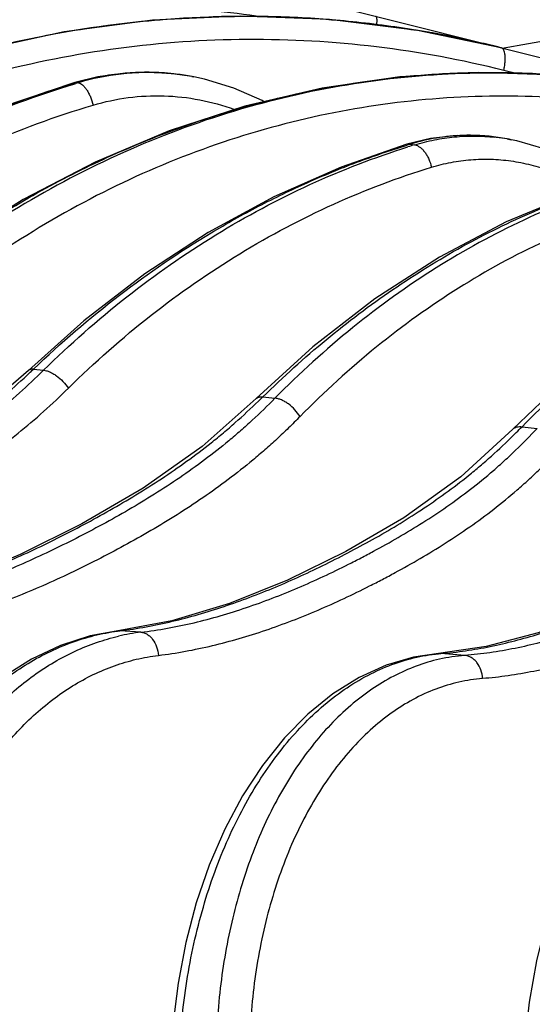
# Model space of a CAD drawing. Units: inches. Extents: x 0 to 17, y 0 to 11.
# Drawn here: x 8.6 to 8.8, y 5.9 to 6.3 of the extents above; entities that cross this region are included whole.
import ezdxf

# ---------------------------------------------------------------- set-up
doc = ezdxf.new("R2010")
doc.units = ezdxf.units.IN
doc.header["$LTSCALE"] = 0.935
doc.header["$MEASUREMENT"] = 0
doc.layers.get('0').update_dxf_attribs({"linetype": 'CONTINUOUS'})

msp = doc.modelspace()

# ---------------------------------------------------------------- linework, layer by layer
at = {"color": 7, "linetype": 'Continuous'}
for p, q in [((8.745945126599999, 6.2612086084), (8.857715795299999, 6.2807659412)), ((8.6893739229, 6.2753514093), (9.043648082799999, 6.1867828981)), ((8.6099350051, 6.251508716799999), (8.6021302333, 6.2495985236)), ((8.6415742091, 6.2516021756), (8.6422232342, 6.2514786758)), ((8.721816349700001, 6.230750782699999), (8.7139375366, 6.2288423814)), ((8.7476025462, 6.2306392118), (8.7489538091, 6.230378046)), ((8.605189915, 6.1694494902), (8.5865323785, 6.152778077100001)), ((8.6822423365, 6.1606595071), (8.663177982, 6.143273279)), ((8.765474595299999, 6.1481709723), (8.7495738629, 6.1330296252)), ((8.663177982, 6.143273279), (8.663179312999999, 6.143274588200001)), ((8.7495738629, 6.1330296252), (8.74957567, 6.1330314679)), ((8.634784636200001, 6.0685487895), (8.617300455399999, 6.0652979153)), ((8.617300455399999, 6.0652979153), (8.6073825195, 6.063451177799999)), ((8.740540402899999, 6.059854781399999), (8.7245413036, 6.0575304347))]:
    msp.add_line(p, q, dxfattribs=at)
at = {"color": 9, "linetype": 'Continuous'}
for p, q in [((8.745720909700001, 6.261264662599999), (8.7454887258, 6.261322625599999)), ((8.751119784, 6.2525354887), (8.7465160708, 6.2536864171)), ((8.6021302333, 6.2495985236), (8.6027828899, 6.2496280231)), ((8.6021830298, 6.2494504517), (8.6027828898, 6.2496280231)), ((8.6027828898, 6.2496280231), (8.6030698221, 6.2495777796)), ((8.6030698221, 6.2495777796), (8.6033577224, 6.249527177999999)), ((8.7086093476, 6.2510526064), (8.7089606263, 6.251091640199999)), ((8.713937535, 6.2288423869), (8.7151715877, 6.2289020892)), ((8.7151715877, 6.2289020892), (8.716515941499999, 6.2286614873)), ((8.588298607899999, 6.1532461555), (8.591649826900001, 6.1528421927)), ((8.665463447, 6.1439026568), (8.6695038028, 6.1434109499)), ((8.752633455, 6.1338268864), (8.757743245599999, 6.1332626706)), ((8.616553662000001, 6.0651590329), (8.6173225961, 6.0651788361)), ((8.6244296522, 6.0647031513), (8.6173225961, 6.0651788361)), ((8.7245413036, 6.0575304347), (8.7253073862, 6.057529573200001)), ((8.733364084, 6.0569115226), (8.7253073862, 6.057529573200001))]:
    msp.add_line(p, q, dxfattribs=at)
at = {"color": 7, "linetype": 'Continuous'}
for points in [[(8.745488694199999, 6.2613227165), (8.7174459339, 6.2671430258), (8.6878631954, 6.270775521), (8.6580692606, 6.2719068915), (8.6282507164, 6.2705273183), (8.5985961003, 6.2666428976)], [(8.5985961003, 6.2666428976), (8.569295246900001, 6.260276360700001), (8.5405342986, 6.251466633500001), (8.5124958271, 6.2402684933), (8.485358573300001, 6.226752691000001), (8.4592940461, 6.2110044377), (8.4344656783, 6.1931223629)], [(8.6416253326, 6.2515924488), (8.6376170717, 6.2522550713), (8.6283869573, 6.2530325113), (8.6191285288, 6.252782499999999), (8.6099350051, 6.251508716799999)], [(8.8151153435, 6.2439160541), (8.7903644926, 6.2490225399), (8.7642249611, 6.2521287137), (8.7379078044, 6.2529455788), (8.7115632297, 6.2514645896), (8.6853438071, 6.247690240700001)], [(8.6021301837, 6.2495985089), (8.577225691799999, 6.241191596799999), (8.551855331, 6.2303602682), (8.527258802, 6.2174855077), (8.5035726414, 6.2026370056), (8.4809288986, 6.185895536599999)], [(8.6659012357, 6.243156290499999), (8.665158438999999, 6.2435909703), (8.6556729178, 6.247738022999999), (8.645849157999999, 6.2507020626), (8.6422240832, 6.2514785035)], [(8.6853438071, 6.247690240700001), (8.6594033065, 6.2416409926), (8.6338924672, 6.2333486446), (8.6089592176, 6.2228579884), (8.5847488633, 6.2102269286), (8.561401497, 6.195525275700001), (8.5390506457, 6.1788332366)], [(8.7476085222, 6.230638025299999), (8.7401588813, 6.2316618888), (8.7309716987, 6.231813005199999), (8.721816349700001, 6.230750782699999)], [(8.780975529500001, 6.215467280099999), (8.7775220024, 6.2181784816), (8.768988383, 6.223331155399999), (8.7600680513, 6.227276434), (8.750876746, 6.2299772541), (8.7489541535, 6.2303779437)], [(8.7139373506, 6.2288423251), (8.691769001599999, 6.221139519199999), (8.6690888295, 6.2111139306), (8.6470212231, 6.199116044099999), (8.6256836104, 6.185204881000001), (8.605189915, 6.1694494902)], [(8.9116261693, 6.2197883477), (8.8891091999, 6.224292452799999), (8.8653652864, 6.2266636561), (8.841479835, 6.226643083), (8.8175931378, 6.2242234001), (8.7938472482, 6.2194102867), (8.770382567999999, 6.2122223274), (8.747343762, 6.202693261399999), (8.7248791608, 6.1908749901), (8.703132788, 6.1768359326), (8.6822423365, 6.1606595071)], [(8.586533226, 6.1527790737), (8.568055194400001, 6.136805888), (8.5474199115, 6.1223768003), (8.525814090599999, 6.1097337036), (8.5036180766, 6.098478751), (8.480886120800001, 6.0887839297), (8.4576399304, 6.081017838099999)], [(8.6631787477, 6.1432751626), (8.645043624, 6.1272343999), (8.6251202572, 6.1131863418), (8.6045688799, 6.1012193608), (8.583789172000001, 6.090831280700001), (8.5628758685, 6.082120869400001), (8.541862754, 6.0753551546)], [(8.7495756786, 6.133031459600001), (8.7320168551, 6.1169391335), (8.7129218819, 6.103226136900001), (8.6933617022, 6.091865013400001), (8.6737419312, 6.0822374196), (8.6541996543, 6.0743877161), (8.634784636200001, 6.0685487895)], [(8.850507842899999, 6.1211519561), (8.8327036392, 6.1042220717), (8.8138301959, 6.090532090599999), (8.7948545973, 6.079809437200001), (8.7762033835, 6.071158284199999), (8.7580804898, 6.0644692491), (8.740540402899999, 6.059854781399999)], [(8.6073825195, 6.063451177799999), (8.5973698808, 6.0602303641), (8.587585075, 6.055621732300001), (8.5781449603, 6.049661562000001), (8.5691587614, 6.0424047631), (8.5607304314, 6.0339262465), (8.5529542593, 6.024316870599999), (8.545914956699999, 6.0136820605), (8.5396872749, 6.0021403578), (8.5343341265, 5.9898187181), (8.5299058902, 5.9768463405), (8.5264437601, 5.9633585972)], [(8.7245408838, 6.0575304007), (8.7161500388, 6.0562849751), (8.7069091948, 6.053573719), (8.697826888, 6.0494626022), (8.6890238283, 6.0439811426), (8.680609171699999, 6.0371818404), (8.6726790649, 6.029134543400001), (8.665319944, 6.019924619099999), (8.658609955700001, 6.0096523364), (8.6526194648, 5.998433075399999), (8.647409246799999, 5.9863944936), (8.6430276342, 5.9736674734), (8.6395124317, 5.9603835672), (8.6368935201, 5.946678461), (8.635192866699999, 5.932692106799999), (8.6344567098, 5.9199100003)], [(8.829798602, 6.0497656711), (8.8211752748, 6.047500685499999), (8.812658865700001, 6.0437525749), (8.8043758817, 6.0385407031), (8.7964336184, 6.031908041499999), (8.7889251613, 6.023915228), (8.7819507716, 6.014662593300001), (8.7756043383, 6.0042881091), (8.769950552300001, 5.9929280672), (8.765034094199999, 5.980707066900001), (8.760895015800001, 5.9677575516), (8.7575673876, 5.9542179476), (8.7550788859, 5.940232769600001), (8.7534499448, 5.9259511798), (8.7527263501, 5.9128631197)]]:
    msp.add_lwpolyline(points, dxfattribs=at)
at = {"color": 9, "linetype": 'Continuous'}
for centre, radius, start, end in [((8.6595820156, 5.9177325371), 0.3541668658, 75.9623217551, 80.6445375703), ((8.6591929433, 5.9151533825), 0.3567633766, 76.0021665612, 77.24424860890001), ((8.626784301799999, 6.1709622128), 0.0819832811, 85.95879691330002, 106.6035804379), ((8.626319863400001, 6.1703858816), 0.0826559469, 93.1192774623, 98.9455895353), ((8.626283118, 6.1708962573), 0.0821443283, 91.05402390629999, 93.11305646999999), ((8.6262811465, 6.1709672708), 0.08207329049999999, 86.5305851472, 91.05355979469999), ((8.6262863075, 6.1711012699), 0.0819392247, 83.53960433160002, 86.528517078), ((8.62676931, 6.1709457079), 0.0820008027, 84.2816113153, 85.94916059090001), ((8.7421141401, 5.951891790099999), 0.301029016, 91.2761125377, 92.6287222789), ((8.7421026653, 5.9523984928), 0.3005221834, 87.99000353189999, 91.2760768035), ((8.7421148308, 5.9528407922), 0.3000797294, 86.17353591589999, 87.98936293530001), ((8.6984576982, 5.929913687899999), 0.3334618246, 106.5702057719, 106.7650803067), ((8.6265594886, 6.169063674199999), 0.08399964859999999, 99.594731262, 106.4426771951), ((8.6263675325, 6.1700648238), 0.0829805118, 98.9436326751, 99.5792637864), ((8.6267262213, 6.1705366726), 0.0824120958, 79.5843680552, 84.28013853680002), ((8.6262563519, 6.1708610978), 0.0821812423, 79.2577525298, 83.53769260930001), ((8.6266589522, 6.1701323264), 0.082821941, 79.2021159766, 79.58916916), ((8.7421934906, 5.950467643400001), 0.3024553037, 92.6313649666, 96.3082219521), ((8.7350521329, 6.1634121568), 0.068440977, 91.90015869540001, 106.886529078), ((8.7349327219, 6.164922317799999), 0.0669277228, 89.67587473290001, 91.8408564163), ((8.7349311588, 6.164959245099999), 0.066890805, 84.31143145470001, 89.6743569002), ((8.7349108292, 6.1647983916), 0.06705288150000001, 79.08928338010001, 84.30776957939999), ((8.736132232000001, 6.1644962154), 0.0671168412, 83.2276636368, 83.6874296721), ((8.7360915886, 6.1641663284), 0.0674492193, 80.1717628808, 83.22642506380001), ((8.7360017037, 6.1636228775), 0.0680000374, 79.0263159231, 80.17530061709999), ((8.7975027571, 5.9562948177), 0.2847685832, 106.8050429351, 107.0422341508), ((8.7977066856, 5.962741784299999), 0.2780381725, 106.9785062904, 107.465220243), ((8.4070478545, 6.342414141900001), 0.2619854245, 313.4232960737, 313.7755614657), ((8.484976186, 6.327476899700001), 0.2574396125, 314.0495381562, 314.5141843037), ((8.5694498941, 6.313994142799999), 0.2569366795, 314.8662975306, 315.4756217373), ((8.7513649766, 6.13127519), 0.0025072127, 133.1391902265, 135.5337192861), ((8.6260406528, 5.9943337847), 0.0713794218, 97.0154406791, 97.61961813900001), ((8.6329292079, 5.993951934400001), 0.0712599052, 96.8502909028, 102.9932418396), ((8.7300162656, 5.9992127547), 0.0585066224, 94.61641817479999, 95.3516795476), ((8.7377533256, 5.998682437799999), 0.05839427849999999, 94.31073784520001, 102.7790344248)]:
    msp.add_arc(centre, radius, start, end, dxfattribs=at)
for points, knots in [([(8.6632190441, 6.271961352000001), (8.6517260467, 6.2735663754), (8.6285846881, 6.275724851100001), (8.5937379277, 6.275771412799999), (8.559041324099999, 6.27262879), (8.5361943027, 6.2684233532), (8.5248975867, 6.2658042037)], [0, 0, 0, 0, 0.2501185693, 0.5001184132000001, 0.7500573384999999, 1, 1, 1, 1]), ([(8.4785937399, 6.2227121173), (8.4876115579, 6.227936747899999), (8.506053680499999, 6.237616324299999), (8.5347798624, 6.249720578200001), (8.5643232687, 6.259299668200001), (8.594484210800001, 6.266286975599999), (8.625061413600001, 6.2706349035), (8.6558508722, 6.2723129884), (8.6866432412, 6.2713091448), (8.7070362431, 6.2688554775), (8.7171550354, 6.2671885661)], [0, 0, 0, 0, 0.1263390292, 0.2521329612, 0.3774482296, 0.5023649647999999, 0.6269748268, 0.7513779338, 0.8756831579000001, 1, 1, 1, 1]), ([(8.737964634099999, 6.2631118967), (8.7305278827, 6.2647954307), (8.715554449299999, 6.267683789199999), (8.6928806984, 6.270557827799999), (8.6700937681, 6.2719605383), (8.6396876202, 6.271863816900001), (8.601773120499999, 6.2680510995), (8.572078720599999, 6.2611132198), (8.5575192249, 6.256712149099999)], [0, 0, 0, 0, 0.1253369512, 0.2504624693, 0.3754429971, 0.5003376856, 0.7499790203, 1, 1, 1, 1]), ([(8.7037619766, 6.2688278766), (8.703784989099999, 6.2690400065), (8.7038229802, 6.2694431931), (8.7038564648, 6.2700149579), (8.7038631742, 6.2705167202), (8.703843625800001, 6.2709430022), (8.703797870299999, 6.2712890983), (8.7037356703, 6.2715247993), (8.7036674835, 6.2716666589), (8.7036011576, 6.2717620552), (8.7035309499, 6.2718121525), (8.7034826849, 6.2718242188)], [0, 0, 0, 0, 0.2056443273, 0.3902262261, 0.5518436605, 0.6890960555, 0.8010783429, 0.8879590142, 0.9225826184999999, 0.9520519812999999, 1, 1, 1, 1]), ([(8.7465160708, 6.2536864171), (8.732410824299999, 6.2572126896), (8.703765892, 6.262503117200001), (8.6601997292, 6.264978806699999), (8.6166993764, 6.2619582587), (8.5738852274, 6.2534886713), (8.5323551585, 6.2396984538), (8.4926865181, 6.2207878447), (8.455433921000001, 6.197034487000001), (8.4326159854, 6.1782484255), (8.4217797834, 6.1681896323)], [0, 0, 0, 0, 0.1246455814, 0.2489538004, 0.3731520783, 0.4974702404, 0.6221304392, 0.7473331819, 0.873246582, 1, 1, 1, 1]), ([(8.7468463869, 6.2594096202), (8.7468021911, 6.259653470599999), (8.7466970803, 6.2600948281), (8.746453202, 6.2606661794), (8.7461363387, 6.261076799800001), (8.7458573359, 6.261230556), (8.745720909700001, 6.261264662599999)], [0, 0, 0, 0, 0.3269848954, 0.5963048029, 0.8144555164, 1, 1, 1, 1]), ([(8.7465160708, 6.2536864171), (8.7466301373, 6.254220730399999), (8.7468166488, 6.2552659704), (8.7469735012, 6.2567836349), (8.7469968252, 6.2581595966), (8.7469171417, 6.2590192301), (8.7468463869, 6.2594096202)], [0, 0, 0, 0, 0.2844330414, 0.5522277082, 0.7934506873999999, 1, 1, 1, 1]), ([(8.8151143942, 6.243915425700001), (8.8024154866, 6.2470585802), (8.7766466006, 6.2517100227), (8.7374802147, 6.2535989647), (8.698427299299999, 6.2503658831), (8.6600016162, 6.2420636879), (8.6226943067, 6.2288152764), (8.586976870800001, 6.2108052367), (8.5532999538, 6.188282500900001), (8.5326364349, 6.170585132899999), (8.522777284, 6.1611173504)], [0, 0, 0, 0, 0.123740045, 0.2468637445, 0.3698884166, 0.4933295417, 0.6176742172, 0.7433510759999999, 0.8707086833, 1, 1, 1, 1]), ([(8.4613117052, 6.168456786799999), (8.471490448099999, 6.1778606985), (8.4927804727, 6.195481728400001), (8.5272861694, 6.2180548051), (8.5637908919, 6.236365865900001), (8.5892778997, 6.2456173147), (8.6021830298, 6.2494504517)], [0, 0, 0, 0, 0.2537586429, 0.5048491678, 0.753483493, 1, 1, 1, 1]), ([(8.5200512117, 6.1614437648), (8.526715860700001, 6.1676974369), (8.5404402778, 6.1796547422), (8.5622106562, 6.1958925953), (8.5849427051, 6.210251639), (8.6085119274, 6.2226504422), (8.6327904253, 6.2330194794), (8.6576462967, 6.2412996933), (8.6829409816, 6.2474430408), (8.7000431115, 6.2500956784), (8.7086093476, 6.2510526064)], [0, 0, 0, 0, 0.1291094539, 0.2568631989, 0.3833159149, 0.5085522052, 0.6326854989, 0.7558570283, 0.8782327923000001, 1, 1, 1, 1]), ([(8.6033577224, 6.249527177999999), (8.603593867899999, 6.249487747000001), (8.604095771399999, 6.2492958679), (8.604802698, 6.2487859254), (8.6055117903, 6.2480522661), (8.6062021764, 6.2471163534), (8.6068531234, 6.2460069156), (8.6076516751, 6.2443180424), (8.6081087493, 6.2429497608), (8.6083477371, 6.242007940900001)], [0, 0, 0, 0, 0.0766817623, 0.1686823841, 0.2774662415, 0.4021534961, 0.5403723183, 0.6887860234000001, 1, 1, 1, 1]), ([(8.4634744147, 6.168199239700001), (8.4734388217, 6.1775850306), (8.494321681, 6.195184194099999), (8.528271531, 6.2177495538), (8.5642958735, 6.236080693300001), (8.5894964245, 6.2453534389), (8.602271204500001, 6.249201875700001)], [0, 0, 0, 0, 0.2534007644, 0.5043002840999999, 0.7530209554999999, 1, 1, 1, 1]), ([(8.8178689103, 6.2361640844), (8.8054059654, 6.2392797799), (8.7801134989, 6.2439023604), (8.7416629634, 6.245826554400001), (8.703322356900001, 6.2427062059), (8.6655984067, 6.2345932588), (8.6289754498, 6.221608932300001), (8.5939183573, 6.2039354675), (8.5608713105, 6.181818682799999), (8.540601387, 6.1644341196), (8.530931993400001, 6.155132758300001)], [0, 0, 0, 0, 0.1237893823, 0.2469357198, 0.3699620438, 0.4933906591, 0.6177156501, 0.7433721791, 0.8707144726999999, 1, 1, 1, 1]), ([(8.6083477371, 6.242007940900001), (8.6122030511, 6.2431562471), (8.6201019186, 6.2448425385), (8.6321974219, 6.245443053), (8.6442610649, 6.2441012239), (8.6520810432, 6.2419383315), (8.6558897489, 6.2405593402)], [0, 0, 0, 0, 0.2496888391, 0.4988285706, 0.7485751223, 1, 1, 1, 1]), ([(8.4713630728, 6.1622815018), (8.4811872759, 6.171546307100001), (8.5017848849, 6.1889109384), (8.535290254, 6.211146655599999), (8.5708543486, 6.229169791399999), (8.595735725099999, 6.238251261699999), (8.6083477371, 6.242007940900001)], [0, 0, 0, 0, 0.2534243436, 0.5043250608, 0.7530342277, 1, 1, 1, 1]), ([(8.716515941699999, 6.2286614872), (8.7187025977, 6.229328696900001), (8.7231332091, 6.230443423300001), (8.729900042899999, 6.231432746399999), (8.7367165034, 6.2317256941), (8.7412555551, 6.231455717899999), (8.7435118883, 6.2312061175)], [0, 0, 0, 0, 0.2512993937, 0.5012015826, 0.7504688206, 1, 1, 1, 1]), ([(8.5882988632, 6.1532459322), (8.5974624944, 6.1620191049), (8.616537943400001, 6.1784369675), (8.6423996856, 6.1960784398), (8.6638845945, 6.208115402100001), (8.6802795497, 6.2160588301), (8.6969833576, 6.222935275399999), (8.708335892300001, 6.226809252100001), (8.7140437656, 6.2285589224)], [0, 0, 0, 0, 0.2573951748, 0.5094757953, 0.6337116748, 0.7568090551000001, 0.8788723190000001, 1, 1, 1, 1]), ([(8.5916501698, 6.1528418399), (8.6005086439, 6.161554262799999), (8.6189969978, 6.1778781475), (8.6490420802, 6.198860175499999), (8.6807944273, 6.2158476027), (8.703017508, 6.224424994800001), (8.7142599737, 6.2279622052)], [0, 0, 0, 0, 0.256967127, 0.5088523324, 0.756251245, 1, 1, 1, 1]), ([(8.665464031499999, 6.143901391900001), (8.6722823886, 6.1505980389), (8.6863307462, 6.163290325599999), (8.708755265399999, 6.1802131479), (8.7321514864, 6.194692774), (8.7563596126, 6.206621631699999), (8.781214313, 6.2159108329), (8.8065448309, 6.2224880063), (8.8321699949, 6.226299795599999), (8.8493610812, 6.2269751515), (8.8579173737, 6.226843481)], [0, 0, 0, 0, 0.133273465, 0.2636372504, 0.3912598227, 0.5163936907, 0.6393805481, 0.7606416705, 0.8806666220999999, 1, 1, 1, 1]), ([(8.9116204391, 6.2197844001), (8.9011098556, 6.2223389534), (8.8797970259, 6.226030884400001), (8.8474290849, 6.2271277422), (8.8152094517, 6.223756921000001), (8.7835152008, 6.2159739794), (8.7527011683, 6.203890764400001), (8.7231047542, 6.1876647078), (8.6950448196, 6.167500608099999), (8.6777894269, 6.1518006923), (8.6695043088, 6.14340981)], [0, 0, 0, 0, 0.1221312202, 0.243340965, 0.3645716312, 0.4867475482, 0.6107235718999999, 0.7372336765999999, 0.8668555985999999, 1, 1, 1, 1]), ([(8.716515941699999, 6.2286614872), (8.717145756, 6.2285516973), (8.7180928811, 6.2280736248), (8.719165386, 6.2271314749), (8.719967155800001, 6.2261898726), (8.7206912685, 6.22508391), (8.72153354, 6.2234212499), (8.7219765709, 6.2220597817), (8.722179600499999, 6.2211271971)], [0, 0, 0, 0, 0.1943440444, 0.3088535315, 0.4342040366, 0.568693586, 0.7098637211, 1, 1, 1, 1]), ([(8.722179600499999, 6.2211271971), (8.724342262999999, 6.221788864400001), (8.728731206299999, 6.2228778081), (8.7354419575, 6.2237798604), (8.7422029361, 6.2239367946), (8.748956817, 6.2233476377), (8.7556481288, 6.222017600499999), (8.762221850700001, 6.219958757300001), (8.7686236973, 6.217189950800001), (8.7727109662, 6.2149046462), (8.7747077262, 6.2136569669)], [0, 0, 0, 0, 0.1239881165, 0.2473339423, 0.3704958655, 0.4939820213, 0.6182623586, 0.7437791331999999, 0.8709188153, 1, 1, 1, 1]), ([(8.599989220800001, 6.146779565599999), (8.6087976248, 6.1554627054), (8.6271971428, 6.1717148948), (8.6571382391, 6.1925401451), (8.6888021854, 6.2093100074), (8.7109685828, 6.2176970128), (8.722179600499999, 6.2211271971)], [0, 0, 0, 0, 0.2570770274, 0.5089747654, 0.7563220509, 1, 1, 1, 1]), ([(8.916367192400001, 6.2118250144), (8.9060238075, 6.214410820299999), (8.885044206, 6.2181787902), (8.8531615743, 6.2194259136), (8.8214193248, 6.216237374099999), (8.790193844800001, 6.2086675398), (8.759839230299999, 6.196827628899999), (8.7306917671, 6.180874894600001), (8.7030698058, 6.161013250700001), (8.6860955573, 6.1455347784), (8.6779489616, 6.1372592563)], [0, 0, 0, 0, 0.1222503199, 0.2435067002, 0.3647293045, 0.4868636582, 0.610785967, 0.7372493291, 0.8668470495, 1, 1, 1, 1]), ([(8.7526334289, 6.1338269075), (8.760318426, 6.141656321599999), (8.7762219352, 6.1562872476), (8.8019396529, 6.175118222999999), (8.8288395169, 6.1902417527), (8.8476269921, 6.197833890399999), (8.8570853403, 6.2009230738)], [0, 0, 0, 0, 0.2627400605, 0.5163705746, 0.7617064719, 1, 1, 1, 1]), ([(8.435657017899999, 6.0759242284), (8.439064298, 6.076502540800001), (8.4458661809, 6.077825531), (8.4559765232, 6.080324399099999), (8.466007832699999, 6.083280215599999), (8.4793011049, 6.087770117200001), (8.4923997622, 6.0929902911), (8.5052896087, 6.0988243685), (8.5148906721, 6.1034981486), (8.5244046503, 6.108436777000001), (8.533840851399999, 6.113611709700001), (8.5431789051, 6.1190580213), (8.5523885369, 6.124828503300001), (8.5614382703, 6.1309718869), (8.570290434, 6.137536661), (8.5789006892, 6.1445674627), (8.5844171736, 6.149565926499999), (8.5871321487, 6.1521353736)], [0, 0, 0, 0, 0.0604249745, 0.1210936672, 0.1820227822, 0.2432138404, 0.3663654645, 0.4283406949, 0.490568407, 0.553038367, 0.6157423606, 0.6787147468000001, 0.7420186822, 0.8057237559, 0.8699054311, 0.93464352, 1, 1, 1, 1]), ([(8.441116342699999, 6.0756258887), (8.4445359657, 6.076203678200001), (8.4513579966, 6.07752932), (8.4614901433, 6.0800433583), (8.4715297748, 6.0830215328), (8.484812881, 6.087548645599999), (8.4978837786, 6.0928204705), (8.510727965800001, 6.0987180233), (8.5202826676, 6.103442996799999), (8.5297418603, 6.108436366399999), (8.5391146989, 6.1136710894), (8.5483757705, 6.1191900912), (8.5574930521, 6.1250462747), (8.5664316257, 6.1312903078), (8.5751511756, 6.1379708862), (8.583601017000001, 6.1451358699), (8.588996633099999, 6.1502274388), (8.591649826900001, 6.1528421927)], [0, 0, 0, 0, 0.06071692889999999, 0.1216070048, 0.1826965448, 0.2439972868, 0.3672436559, 0.4292159966, 0.4914133986, 0.5538297515999999, 0.6164609604, 0.6793445156, 0.7425436254000001, 0.8061294531000001, 0.8701809508, 0.9347835438, 1, 1, 1, 1]), ([(8.5865333242, 6.1527789713), (8.586633836699999, 6.1528752608), (8.586869415599999, 6.1530450935), (8.5872917271, 6.1532058947), (8.5877778976, 6.1532758334), (8.5881202368, 6.153264230800001), (8.5882987992, 6.1532460349)], [0, 0, 0, 0, 0.2219216777, 0.4564699522, 0.7138335226000001, 1, 1, 1, 1]), ([(8.5916500692, 6.152842007999999), (8.5919789332, 6.1528178007), (8.5926794793, 6.152682443200001), (8.593743581, 6.1522912962), (8.5948631413, 6.1517106161), (8.5964116285, 6.1506876691), (8.5982185846, 6.1490939815), (8.5994533844, 6.147583536699999), (8.599989220700001, 6.146779565599999)], [0, 0, 0, 0, 0.09347749109999999, 0.2007765136, 0.3204830971, 0.4501624636, 0.7261125173999999, 1, 1, 1, 1]), ([(8.4464404205, 6.067888957999999), (8.4499285233, 6.0684790473), (8.456887164500001, 6.0698329013), (8.4672231269, 6.072396165900001), (8.477464792200001, 6.075433809700001), (8.491015598099999, 6.080051741699999), (8.5043491992, 6.085432502100001), (8.5174502284, 6.091454804800001), (8.5271953681, 6.0962814036), (8.5368422579, 6.1013838763), (8.5464005745, 6.1067347217), (8.555844305199999, 6.1123785185), (8.5651413715, 6.118368548999999), (8.5742567785, 6.1247553973), (8.583150425, 6.131587094299999), (8.5917720637, 6.138909664500001), (8.597280527, 6.144109386599999), (8.599989220800001, 6.146779565599999)], [0, 0, 0, 0, 0.0606948557, 0.1215645578, 0.1826349532, 0.243917351, 0.3671318763, 0.4290908713, 0.4912765867, 0.5536828259000001, 0.6163078498, 0.6791939204999999, 0.7424054407999999, 0.8060141663, 0.8700988912000001, 0.9347436598000001, 1, 1, 1, 1]), ([(8.6631793674, 6.1432745329), (8.663309334400001, 6.143402303099999), (8.663614240900001, 6.143628304400001), (8.6641622185, 6.1438441694), (8.6647914753, 6.143939812799999), (8.665233864700001, 6.1439257525), (8.665463697, 6.1439020303)], [0, 0, 0, 0, 0.2237737579, 0.4593601571, 0.7163104148, 1, 1, 1, 1]), ([(8.5225741652, 6.071105156900001), (8.5257340682, 6.0715962378), (8.532044145599999, 6.072753896900001), (8.5414301373, 6.074981285800001), (8.5507523707, 6.0776521244), (8.5631272196, 6.0817442625), (8.5753303655, 6.0865500862), (8.587348126, 6.091951319), (8.5963133269, 6.096295999400001), (8.6052060126, 6.1008984056), (8.6140336464, 6.1057370809), (8.6227713424, 6.110859666900001), (8.6313934166, 6.1163160311), (8.6398706114, 6.1221556818), (8.6467654872, 6.1273672947), (8.652169406699999, 6.131769421900001), (8.657523407000001, 6.136365398400001), (8.6614172596, 6.1399768849), (8.6639688138, 6.1424450288)], [0, 0, 0, 0, 0.05979641980000001, 0.1198939532, 0.1803156707, 0.2410679573, 0.3635648089, 0.4253281468, 0.4874195883, 0.5498265579, 0.6125457496, 0.675637802, 0.7391901699, 0.8032993720999999, 0.8680703366, 0.900740932, 0.9336193193000001, 1, 1, 1, 1]), ([(8.6695038028, 6.1434109499), (8.6670148277, 6.1408841256), (8.6632121251, 6.1371832013), (8.6579727818, 6.1324658084), (8.652671587, 6.1279498305), (8.645885805199999, 6.1226091987), (8.6375136489, 6.116635442200001), (8.6289745047, 6.111064942200001), (8.6203015362, 6.1058459927), (8.611522774900001, 6.1009278245), (8.6026678777, 6.0962557576), (8.5937318169, 6.0918451154), (8.5817351013, 6.086362705), (8.5695330717, 6.0814903401), (8.557139730700001, 6.077349906499999), (8.5477861629, 6.0746511601), (8.538354632, 6.0724036984), (8.5320078578, 6.0712432425), (8.528827275, 6.070752762300001)], [0, 0, 0, 0, 0.0662568689, 0.0990777343, 0.1316882999, 0.1963342201, 0.2603197298, 0.3237561887, 0.3867441317, 0.4493727963, 0.5117081173, 0.573754098, 0.6355028709, 0.7580845581, 0.8189504679, 0.8795439415999999, 0.9398821259000001, 1, 1, 1, 1]), ([(8.6779494289, 6.1372592729), (8.677459043899999, 6.138073380800001), (8.6762773587, 6.1396105474), (8.6744862001, 6.1412154941), (8.6729134326, 6.1422470814), (8.671746342, 6.1428393644), (8.6706139499, 6.1432417262), (8.6698617853, 6.143382509199999), (8.6695038043, 6.1434109514)], [0, 0, 0, 0, 0.2648415479, 0.5361206600999999, 0.6660776365, 0.788122112, 0.8999288711, 1, 1, 1, 1]), ([(8.6779489616, 6.1372592563), (8.6766747435, 6.1359649128), (8.674105708899999, 6.1334112513), (8.6701771203, 6.129682009), (8.6661787557, 6.126077368200001), (8.6607701781, 6.121460234700001), (8.6538494572, 6.115997321799999), (8.645312760700001, 6.109884302999999), (8.6366068028, 6.1041836072), (8.6277647129, 6.0988437486), (8.6188145064, 6.0938136573), (8.6097861536, 6.0890373245), (8.6006743912, 6.0845297346), (8.5884409896, 6.0789289021), (8.575996678200001, 6.0739540284), (8.5633565901, 6.0697286637), (8.553816899600001, 6.0669755661), (8.5441979227, 6.064683137799999), (8.5377253384, 6.063498253), (8.534481776, 6.062997070800001)], [0, 0, 0, 0, 0.0332523064, 0.0663096979, 0.0991587007, 0.1317964405, 0.1964881063, 0.2605062161, 0.3239615114, 0.3869550974, 0.4495775372999999, 0.5118993964, 0.5739295581, 0.6356600523, 0.7581975442000001, 0.819037835, 0.8796039514, 0.9399131815, 1, 1, 1, 1]), ([(8.7496506121, 6.1331046899), (8.7498228412, 6.133266079099999), (8.750226635599999, 6.1335484127), (8.7509459349, 6.1338072601), (8.7517654629, 6.1339060488), (8.7523376826, 6.1338683018), (8.7526334334, 6.133826898500001)], [0, 0, 0, 0, 0.2235483907, 0.4598005561, 0.7171552269, 1, 1, 1, 1]), ([(8.6173225961, 6.0651788361), (8.6202801713, 6.0655416938), (8.6261921879, 6.0664487964), (8.6349949314, 6.0683135898), (8.6437490401, 6.070629531), (8.6553912704, 6.0742615294), (8.6668819472, 6.0786247572), (8.67820472, 6.0835926962), (8.686665462899999, 6.0876207189), (8.695067012300001, 6.0919096749), (8.7034135699, 6.096448915700001), (8.711678732100001, 6.1012952908), (8.719839588, 6.1065003499), (8.7278679643, 6.112117266399999), (8.7343943054, 6.117164081699999), (8.739509913400001, 6.121449806799999), (8.7445887373, 6.1259465963), (8.7482837596, 6.1294770765), (8.7507071052, 6.1318890065)], [0, 0, 0, 0, 0.0590370462, 0.1184228307, 0.1781979616, 0.2383792119, 0.3599919878, 0.4214524089, 0.4833333143, 0.5456200031, 0.6083259327, 0.6715491779, 0.7354122903, 0.8000512583, 0.8656141048999999, 0.8987935298, 0.9322589256999999, 1, 1, 1, 1]), ([(8.6244296522, 6.0647031513), (8.6274274914, 6.0650609708), (8.6334148011, 6.0659648202), (8.6423206509, 6.0678447913), (8.6511610541, 6.0701914193), (8.662892363500001, 6.0738808915), (8.674449297999999, 6.0783299528), (8.6858145929, 6.0834058912), (8.6928689318, 6.0868312115), (8.6984764958, 6.0897062332), (8.7040795544, 6.0926760186), (8.7110404451, 6.0965615445), (8.719279221499999, 6.1015471536), (8.7273907115, 6.106919788), (8.7353414926, 6.1127358079), (8.7417752995, 6.1179746079), (8.7467949229, 6.122431995), (8.751768353, 6.1271049703), (8.7553784825, 6.130765355), (8.757743245599999, 6.1332626706)], [0, 0, 0, 0, 0.059399836, 0.1190458496, 0.1789958208, 0.2392819147, 0.3609359672, 0.4223510916, 0.4841514754, 0.5151942256, 0.5463300481000001, 0.6089134887, 0.6720099503, 0.7357481815000001, 0.8002737934999999, 0.8657476753, 0.8988970595999999, 0.9323335409000001, 1, 1, 1, 1]), ([(8.630268792599999, 6.056925128600001), (8.6333216964, 6.0572912716), (8.6394191363, 6.058214945700001), (8.648489059600001, 6.060133631), (8.657492552999999, 6.0625288814), (8.6694406035, 6.0662964949), (8.6812099681, 6.070842357899999), (8.6927821315, 6.0760317152), (8.6999642912, 6.0795349843), (8.705672996699999, 6.0824761365), (8.7113771413, 6.085515043200001), (8.718462948600001, 6.089492781100001), (8.7268481435, 6.0945985995), (8.7351030775, 6.100101566), (8.7431945264, 6.106057552799999), (8.7497429487, 6.111419295), (8.754853816799999, 6.115978145700001), (8.759918816699999, 6.1207554592), (8.76359583, 6.1244960438), (8.7660042338, 6.1270478947)], [0, 0, 0, 0, 0.059351539, 0.1189535861, 0.1788640599, 0.2391151833, 0.3607133909, 0.4221085664, 0.4838943809, 0.5149318237, 0.5460639099, 0.6086472033, 0.6717557048999999, 0.7355202244, 0.8000874425, 0.8656177474, 0.8987997315, 0.9322688879000001, 1, 1, 1, 1]), ([(8.8606636593, 6.1213464874), (8.858390593, 6.1188546487), (8.853795619400001, 6.1140009073), (8.8478000918, 6.1082415119), (8.8428808321, 6.1039214179), (8.8379369845, 6.0998450029), (8.8316276826, 6.0950943003), (8.8238598703, 6.089878517200001), (8.8159681982, 6.085113670399999), (8.80797996, 6.0807377086), (8.7972797742, 6.075354698), (8.783767644400001, 6.069307347000001), (8.7699337742, 6.064334708500001), (8.7587545433, 6.0611611563), (8.7503447077, 6.059214990499999), (8.7418837118, 6.0577452261), (8.7362046076, 6.0571230627), (8.733364084, 6.0569115226)], [0, 0, 0, 0, 0.0694388366, 0.1375592706, 0.1710687658, 0.2042039319, 0.2694608525, 0.3335713801, 0.396749805, 0.4591850052000001, 0.5210410809, 0.6433161488, 0.7637275431999999, 0.8232951545999999, 0.8824846368000001, 0.9413584678, 1, 1, 1, 1]), ([(8.7253073862, 6.057529573200001), (8.728090221, 6.057752354600001), (8.7336592704, 6.0583879686), (8.7419649557, 6.059852528), (8.7502380736, 6.0617715175), (8.7612627448, 6.0648872411), (8.772159914, 6.0687539909), (8.7829091281, 6.0732369082), (8.790957540099999, 6.0769082303), (8.798964333999999, 6.080844097999999), (8.8069219392, 6.085068497999999), (8.8148054739, 6.0896466287), (8.822594002899999, 6.094634031), (8.8302595602, 6.100088928), (8.8377672102, 6.106064547100001), (8.845061834400001, 6.112597982400001), (8.8497586681, 6.117229049600001), (8.8520847465, 6.1196108581)], [0, 0, 0, 0, 0.0582441893, 0.1168450555, 0.1758669881, 0.2353514088, 0.3557925253, 0.4167960321, 0.4783068311, 0.5403187284000001, 0.6029091293, 0.6662327029, 0.7304626864, 0.7957930253, 0.8624344162, 0.9305424598, 1, 1, 1, 1]), ([(8.868592120499999, 6.1150566375), (8.866286206, 6.1125103423), (8.8616244634, 6.10755046), (8.8555413214, 6.1016621212), (8.8505515724, 6.0972416298), (8.845537864, 6.0930685903), (8.8391394542, 6.088202167), (8.8312598615, 6.0828565188), (8.8232521704, 6.0779728573), (8.8151437827, 6.0734891394), (8.804279771100001, 6.067978048300001), (8.7905576875, 6.0617905824), (8.776503740599999, 6.056705726900001), (8.7651457998, 6.0534626474), (8.756601954299999, 6.051474712999999), (8.7480063434, 6.0499734612), (8.742236895, 6.0493368403), (8.7393513117, 6.049119648)], [0, 0, 0, 0, 0.0695311155, 0.1377296502, 0.1712731923, 0.2044387233, 0.2697442393, 0.3338868161, 0.3970824072, 0.4595230202, 0.5213760997, 0.6436192561, 0.7639615022, 0.8234826051999999, 0.8826177734999999, 0.9414289912, 1, 1, 1, 1]), ([(8.526504819, 5.95113631), (8.5275947574, 5.9584892677), (8.5305815574, 5.972903242999999), (8.5374946739, 5.993490060599999), (8.546632748099999, 6.0123471217), (8.557773820700001, 6.0289896381), (8.5706444506, 6.0429864191), (8.5827278624, 6.0522617299), (8.5929024442, 6.0579245071), (8.6006417538, 6.0612539746), (8.6085343185, 6.0636948391), (8.613896904299999, 6.0647245408), (8.616576043, 6.0650829403)], [0, 0, 0, 0, 0.1437466818, 0.283894897, 0.418945341, 0.5477804668, 0.669810104, 0.7851077919, 0.8405340184000001, 0.8946625548, 0.9477287422, 1, 1, 1, 1]), ([(8.6244296522, 6.0647031513), (8.6247893267, 6.0646771776), (8.6255231195, 6.0645244822), (8.6265634785, 6.064024986000001), (8.6275299327, 6.0632735042), (8.6287067741, 6.061941079099999), (8.6297987848, 6.0598148214), (8.6301938727, 6.0579101492), (8.6302688005, 6.0569251288)], [0, 0, 0, 0, 0.1031108248, 0.2116251982, 0.3273120069, 0.4507916734, 0.7175359190999999, 1, 1, 1, 1]), ([(8.5369334235, 5.951126177000001), (8.5377756443, 5.9580647722), (8.5401838483, 5.971682291900001), (8.5460028166, 5.991234106699999), (8.5538680677, 6.009279526599999), (8.563611296900001, 6.0254040963), (8.5750210338, 6.0392332291), (8.585862710299999, 6.0486936626), (8.5950912335, 6.0547298218), (8.602164435499999, 6.0584449247), (8.609430982300001, 6.0613790039), (8.6144086597, 6.0628110915), (8.616907407000001, 6.063387343200001)], [0, 0, 0, 0, 0.1433600576, 0.2829458991, 0.4174816746, 0.5460291501, 0.66810756, 0.7838050317, 0.8395278275, 0.8939947378, 0.9474037204000001, 1, 1, 1, 1]), ([(8.6372834498, 5.919815366900001), (8.6375371329, 5.928505229400001), (8.6390664522, 5.9457035608), (8.644376194, 5.970611302999999), (8.651259165099999, 5.9901499077), (8.658148094, 6.004519028300001), (8.663847216, 6.0143979224), (8.6701022197, 6.0234411736), (8.6789143498, 6.034043508099999), (8.688792364600001, 6.0429994485), (8.6995489321, 6.049778464299999), (8.707711486100001, 6.0536092403), (8.7160552297, 6.0562474662), (8.721734927, 6.0571997646), (8.7245594306, 6.0574643454)], [0, 0, 0, 0, 0.1479934801, 0.2930847982, 0.432522168, 0.4994314742, 0.5641354099, 0.6264746515, 0.6863582642, 0.7986479451999999, 0.8514653683, 0.9023556789, 0.9517070284999999, 1, 1, 1, 1]), ([(8.5483207814, 5.951454738300001), (8.5491969251, 5.9583137463), (8.551699493400001, 5.971745820900001), (8.5577469734, 5.9909332752), (8.5659052882, 6.008470225700001), (8.5759782391, 6.0239068346), (8.585919352100001, 6.034847700399999), (8.594581121100001, 6.042100544199999), (8.6012897997, 6.0467129735), (8.6082555831, 6.0505395232), (8.615434372000001, 6.053554269299999), (8.6227777686, 6.055734745), (8.6277711333, 6.056625480499999), (8.630268792599999, 6.056925128600001)], [0, 0, 0, 0, 0.1447643711, 0.2852659088, 0.4201335768, 0.5484242724, 0.6697703508, 0.7279771348999999, 0.7846427778, 0.8399374505, 0.8940780226, 0.9473349832, 1, 1, 1, 1]), ([(8.7248369983, 6.055630310900001), (8.7221983435, 6.0550336287), (8.7169313566, 6.0534587521), (8.7092970879, 6.0500468965), (8.7019088386, 6.0455930124), (8.692281217, 6.0381768198), (8.683581551, 6.0289095727), (8.6759258044, 6.0182443345), (8.6705626919, 6.009296765399999), (8.665739524600001, 5.9996376388), (8.6600009054, 5.985728051000001), (8.6544372641, 5.967008890900001), (8.6504500259, 5.943333461), (8.6496055666, 5.9270799176), (8.6496386014, 5.918876737200001)], [0, 0, 0, 0, 0.0485679256, 0.0983521293, 0.1497500795, 0.2030719281, 0.3161522141, 0.376228183, 0.4386102537, 0.503209548, 0.5698807027, 0.7085535506999999, 0.8527268949, 1, 1, 1, 1]), ([(8.7393513117, 6.049119648), (8.739303767200001, 6.0500980958), (8.738943066900001, 6.0520049101), (8.7378398811, 6.0541279086), (8.7366298664, 6.0554561022), (8.7356193497, 6.056212646900001), (8.7345220605, 6.0567199575), (8.73374721, 6.0568800621), (8.7333640841, 6.0569115226)], [0, 0, 0, 0, 0.275945248, 0.5385343988, 0.6620411111, 0.7795480101000001, 0.8917135689, 1, 1, 1, 1]), ([(8.7393513117, 6.049119648), (8.7366810724, 6.0489186387), (8.731319443, 6.048112690499999), (8.723452916900001, 6.0457296253), (8.715795810700001, 6.0421937744), (8.708419298899999, 6.0375431192), (8.7013868456, 6.031824112100001), (8.6947583871, 6.0250914586), (8.6885896496, 6.0174072127), (8.682932546, 6.008840869), (8.6778343906, 5.9994683758), (8.6717512844, 5.9858075684), (8.6658599302, 5.967208955499999), (8.6616683195, 5.9435128844), (8.6608165247, 5.927184527200001), (8.6608782728, 5.918933973300001)], [0, 0, 0, 0, 0.0485291035, 0.0978446328, 0.1484871453, 0.2009125555, 0.2554692775, 0.3123950834, 0.3718193287, 0.4337720411, 0.498195121, 0.5649542918, 0.7045468534999999, 0.8504727591, 1, 1, 1, 1])]:
    msp.add_open_spline(points, degree=3, knots=knots, dxfattribs=at)

doc.saveas('drawing.dxf')
